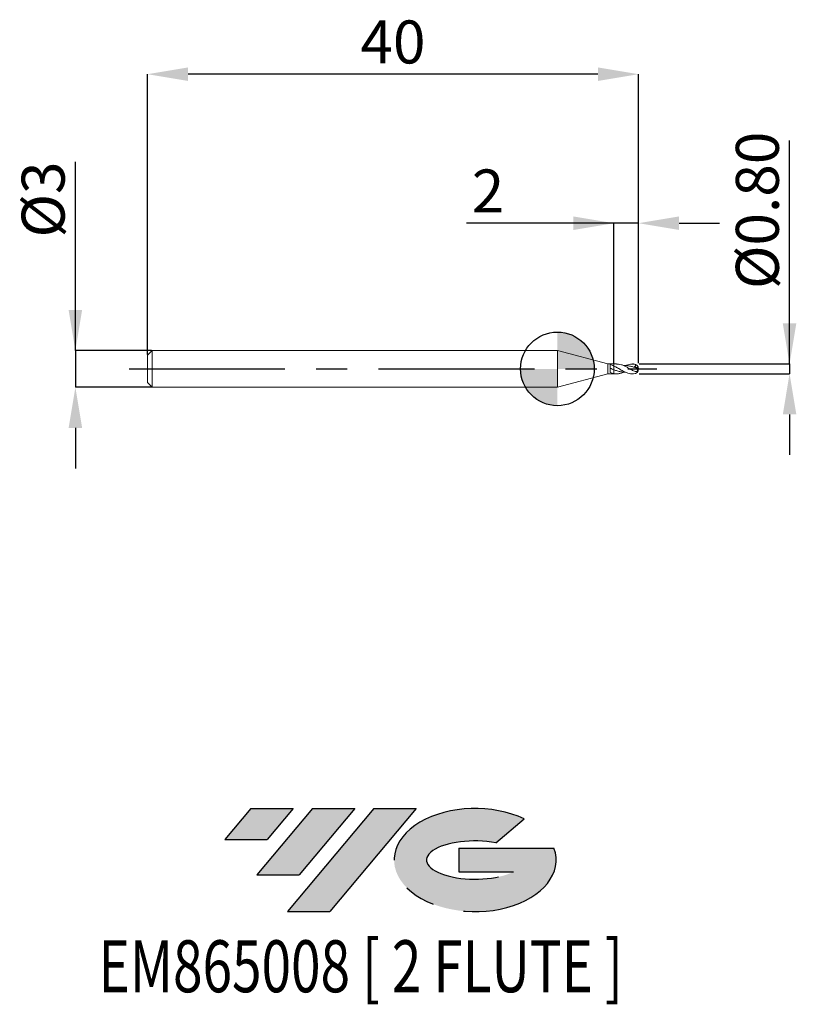
# Model space of a CAD drawing. Units: millimetres. Extents: x -43.8 to 19.5, y -51.7 to 28.4.
import ezdxf
from ezdxf.enums import TextEntityAlignment as Align

# ---------------------------------------------------------------- set-up
doc = ezdxf.new("R2010")
doc.units = ezdxf.units.MM
doc.header["$PDSIZE"] = -1
doc.linetypes.add('CENTERX2', pattern=[20.319999999999997, 12.7, -2.54, 2.54, -2.54])
for name, color, linetype in [('FORMAT', 2, 'Continuous'), ('중심선', 1, 'CENTERX2'), ('해칭선', 100, 'Continuous')]:
    doc.layers.add(name, color=color, linetype=linetype)
doc.layers.add('외형선', color=4, linetype='Continuous', lineweight=30)
doc.layers.add('치수문자_일반주서', color=7, linetype='Continuous', lineweight=15)
doc.styles.add('SLDTEXTSTYLE0', font='TXT', dxfattribs={"width": 0.75})
doc.dimstyles.new('SLDDIMSTYLE0', dxfattribs={"dimtxt": 3.5, "dimasz": 3.302, "dimexe": 0, "dimexo": 0.0625, "dimgap": 0.875, "dimtad": 1, "dimrnd": 1e-09, "dimzin": 12, "dimdsep": 46, "dimtxsty": 'SLDTEXTSTYLE0', "dimsah": 1, "dimcen": 0.09, "dimadec": 0, "dimazin": 3, "dimtfac": 1, "dimtmove": 0, "dimatfit": 0, "dimfxl": 1, "dimfrac": 2, "dimtolj": 1, "dimtzin": 12, "dimarcsym": 0})
doc.dimstyles.new('SLDDIMSTYLE1', dxfattribs={"dimtxt": 3.5, "dimasz": 3.302, "dimexe": 0, "dimexo": 0.0625, "dimgap": 0.875, "dimtad": 1, "dimrnd": 1e-09, "dimzin": 12, "dimdsep": 46, "dimtxsty": 'SLDTEXTSTYLE0', "dimsah": 1, "dimcen": 0.09, "dimadec": 0, "dimazin": 3, "dimtfac": 1, "dimtofl": 0, "dimtmove": 0, "dimatfit": 3, "dimfxl": 1, "dimfrac": 2, "dimtolj": 1, "dimtzin": 12, "dimarcsym": 0})
doc.dimstyles.new('SLDDIMSTYLE2', dxfattribs={"dimtxt": 3.5, "dimasz": 3.302, "dimexe": 0, "dimexo": 0.0625, "dimgap": 0.875, "dimtad": 1, "dimrnd": 1e-09, "dimzin": 0, "dimdsep": 46, "dimtxsty": 'SLDTEXTSTYLE0', "dimsah": 1, "dimcen": 0.09, "dimadec": 0, "dimazin": 0, "dimtfac": 1, "dimtmove": 0, "dimatfit": 0, "dimfxl": 1, "dimfrac": 2, "dimtolj": 1, "dimtzin": 12, "dimarcsym": 0})

# ---------------------------------------------------------------- blocks, each defined once
blk = doc.blocks.new('블럭10')
at = {"layer": '중심선'}
for p, q in [((2.268634060543552, 16.24717430164393), (0.1404042013395286, 13.71084872107135)), ((2.268634060543552, 16.24717430164393), (5.714909304380834, 16.24717430164393)), ((7.28139805157953, 16.24717430164393), (2.750260043222114, 10.84717430164391)), ((5.714909304380834, 16.24717430164393), (3.58671253028996, 13.71088815037384)), ((12.29416204261559, 16.24717430164393), (5.245725140726316, 7.84717430164391)), ((10.72767329541681, 16.24717430164393), (6.196535287059397, 10.84717430164391)), ((7.28139805157953, 16.24717430164393), (10.72767329541681, 16.24717430164393)), ((15.74043728645272, 16.24717430164393), (8.692000384563599, 7.84717430164391)), ((12.29416204261559, 16.24717430164393), (15.74043728645272, 16.24717430164393)), ((22.22332737316547, 13.45928029700563), (24.52862924686651, 15.39360700705356)), ((0.1404042013395286, 13.71084872107135), (3.58671253028996, 13.71088815037384)), ((19.22039502424796, 13.00717430171391), (19.22036997980202, 11.08717430171403)), ((19.22039502424796, 13.00717430171391), (26.96566020931264, 13.00717430171391)), ((2.750260043222114, 10.84717430164391), (6.196535287059397, 10.84717430164391)), ((19.22036997980202, 11.08717430171403), (23.66174974927406, 11.08717430171406)), ((5.245725140726316, 7.84717430164391), (8.692000384563599, 7.84717430164391))]:
    blk.add_line(p, q, dxfattribs=at)
for centre, major_axis, ratio, start_param, end_param in [((20.54032771741204, 12.0471743016438), (6.600054785286829, -1.261213355974178e-13), 0.636358354079598, 0.9219305317359503, 6.513795318482858), ((20.54032771746488, 12.04717430159265), (3.960054785062283, 1.540847449632565e-10), 0.3939339440162632, 1.131841032648279, 5.62031148352944)]:
    blk.add_ellipse(centre, major_axis=major_axis, ratio=ratio, start_param=start_param, end_param=end_param, dxfattribs=at)
at = {"layer": 'FORMAT', "color": 2, "style": 'SLDTEXTSTYLE0', "width": 0.75}
blk.add_attdef('AUTOATTR0', text='', height=4.233333333333333, dxfattribs=at).set_placement((3.448148490846466, -0.0412997538344756), align=Align.BOTTOM_LEFT)
blk = doc.blocks.new('*D11')
at = {"layer": 'Defpoints', "color": 0}
for p in [(4.605255888325752, 11.86298468755263), (4.605255888325752, 0.4000000000000057), (6.605255888325763, 0.4000000000000057)]:
    blk.add_point(p, dxfattribs=at)
at = {"layer": '치수문자_일반주서', "color": 0, "lineweight": -2}
for p, q in [((6.605255888325763, 11.86298468755263), (-7.404994111674243, 11.86298468755263)), ((1.303255888325753, 11.86298468755263), (-1.998744111674247, 11.86298468755263)), ((4.605255888325752, 0.4625000000000057), (4.605255888325752, 11.86298468755263)), ((6.605255888325763, 11.86298468755263), (4.605255888325752, 11.86298468755263)), ((6.605255888325763, 0.4625000000000057), (6.605255888325763, 11.86298468755263)), ((9.907255888325762, 11.86298468755263), (13.20925588832576, 11.86298468755263))]:
    blk.add_line(p, q, dxfattribs=at)
at = {"layer": '치수문자_일반주서', "color": 0}
for points in [[(1.303255888325753, 11.3126513542193), (1.303255888325753, 12.41331802088597), (4.605255888325752, 11.86298468755263)], [(9.907255888325762, 12.41331802088597), (9.907255888325762, 11.3126513542193), (6.605255888325763, 11.86298468755263)]]:
    blk.add_solid(points, dxfattribs=at)
at = {"layer": '치수문자_일반주서', "color": 0, "insert": (-5.654994111674243, 16.23798468755263), "char_height": 3.5, "attachment_point": 2, "style": 'SLDTEXTSTYLE0'}
blk.add_mtext('\\A1;2', dxfattribs=at)
blk = doc.blocks.new('*D12')
at = {"layer": 'Defpoints', "color": 0}
for p in [(-33.39474411167423, 24.00000000000004), (-33.39474411167423, 1.119999999999983), (6.605255888325763, 0.4000000000000057)]:
    blk.add_point(p, dxfattribs=at)
at = {"layer": '치수문자_일반주서', "color": 0, "lineweight": -2}
for p, q in [((-33.39474411167423, 1.182499999999983), (-33.39474411167423, 24.00000000000004)), ((3.303255888325763, 24.00000000000004), (-30.09274411167423, 24.00000000000004)), ((6.605255888325763, 0.4625000000000057), (6.605255888325763, 24.00000000000004))]:
    blk.add_line(p, q, dxfattribs=at)
at = {"layer": '치수문자_일반주서', "color": 0}
for points in [[(-30.09274411167423, 24.55033333333337), (-30.09274411167423, 23.4496666666667), (-33.39474411167423, 24.00000000000004)], [(3.303255888325763, 23.4496666666667), (3.303255888325763, 24.55033333333337), (6.605255888325763, 24.00000000000004)]]:
    blk.add_solid(points, dxfattribs=at)
at = {"layer": '치수문자_일반주서', "color": 0, "insert": (-13.39474411167423, 28.37500000000004), "char_height": 3.5, "attachment_point": 2, "style": 'SLDTEXTSTYLE0'}
blk.add_mtext('\\A1;40', dxfattribs=at)
blk = doc.blocks.new('*D13')
at = {"layer": 'Defpoints', "color": 0}
for p in [(-33.01474411167424, 1.5), (-39.26897707459742, -1.50000000000003), (-33.01474411167424, -1.500000000000007)]:
    blk.add_point(p, dxfattribs=at)
at = {"layer": '치수문자_일반주서', "color": 0, "lineweight": -2}
for p, q in [((-39.26897707459742, 1.499999999999977), (-39.26897707459746, 16.85399999999998)), ((-39.26897707459743, 4.801999999999977), (-39.26897707459744, 8.103999999999976)), ((-33.07724411167424, 1.5), (-39.26897707459742, 1.499999999999977)), ((-39.26897707459742, 1.499999999999977), (-39.26897707459742, -1.50000000000003)), ((-33.07724411167424, -1.500000000000007), (-39.26897707459742, -1.50000000000003)), ((-39.26897707459741, -4.80200000000003), (-39.2689770745974, -8.10400000000003))]:
    blk.add_line(p, q, dxfattribs=at)
at = {"layer": '치수문자_일반주서', "color": 0}
for points in [[(-39.81931040793076, 4.801999999999976), (-38.7186437412641, 4.801999999999977), (-39.26897707459742, 1.499999999999977)], [(-38.71864374126407, -4.802000000000029), (-39.81931040793074, -4.802000000000031), (-39.26897707459742, -1.50000000000003)]]:
    blk.add_solid(points, dxfattribs=at)
at = {"layer": '치수문자_일반주서', "color": 0, "insert": (-43.64397707459745, 13.79149999999997), "char_height": 3.5, "attachment_point": 2, "rotation": 90.00000000000014, "style": 'SLDTEXTSTYLE0'}
blk.add_mtext('\\A1;%%c3', dxfattribs=at)
blk = doc.blocks.new('*D14')
at = {"layer": 'Defpoints', "color": 0}
for p in [(6.605255888325763, 0.4000000000000057), (6.605255888325763, -0.4000000000000057), (18.91435542000715, -0.3999999999999597)]:
    blk.add_point(p, dxfattribs=at)
at = {"layer": '치수문자_일반주서', "color": 0, "lineweight": -2}
for p, q in [((18.91435542000715, 0.4000000000000519), (18.91435542000707, 18.59775000000005)), ((18.91435542000713, 3.702000000000051), (18.91435542000712, 7.004000000000051)), ((6.667755888325763, 0.4000000000000059), (18.91435542000715, 0.4000000000000519)), ((18.91435542000715, 0.4000000000000519), (18.91435542000715, -0.3999999999999595)), ((6.667755888325763, -0.4000000000000055), (18.91435542000715, -0.3999999999999595)), ((18.91435542000717, -3.701999999999959), (18.91435542000718, -7.003999999999959))]:
    blk.add_line(p, q, dxfattribs=at)
at = {"layer": '치수문자_일반주서', "color": 0}
for points in [[(18.3640220866738, 3.702000000000049), (19.46468875334047, 3.702000000000054), (18.91435542000715, 0.4000000000000519)], [(19.4646887533405, -3.701999999999956), (18.36402208667383, -3.701999999999962), (18.91435542000715, -0.3999999999999595)]]:
    blk.add_solid(points, dxfattribs=at)
at = {"layer": '치수문자_일반주서', "color": 0, "insert": (14.53935542000709, 12.91025000000003), "char_height": 3.5, "attachment_point": 2, "rotation": 90.00000000000026, "style": 'SLDTEXTSTYLE0'}
blk.add_mtext('\\A1;%%c0.80', dxfattribs=at)
blk = doc.blocks.new('SW_DOWELSYMBOL_0')
at = {"linetype": 'Continuous', "lineweight": 0}
h = blk.add_hatch(color=0, dxfattribs=at)
edge = h.paths.add_edge_path(flags=0)
edge.add_arc((0, 0), 3.000000000000001, 0, 90)
edge.add_line((0, 3.000000000000001), (0, 0))
edge.add_line((0, 0), (3.000000000000001, 0))
h = blk.add_hatch(color=0, dxfattribs=at)
edge = h.paths.add_edge_path(flags=0)
edge.add_arc((0, 0), 3.000000000000001, 180, 270.0000000000007)
edge.add_line((0, -3.000000000000001), (0, 0))
edge.add_line((0, 0), (-3.000000000000001, 0))
at = {"layer": '해칭선', "color": 0}
blk.add_circle((0, 0), 3.000000000000001, dxfattribs=at)

msp = doc.modelspace()

# ---------------------------------------------------------------- hatches: boundary and pattern name
at = {"layer": '중심선'}
for points in [[(-21.52728741639107, -35.7989250712761), (-24.97356266022835, -35.7989250712761), (-27.10179251943237, -38.3352506518487), (-23.65548419048191, -38.33521122254621)], [(-16.51452342535506, -35.79892507127608), (-19.96079866919237, -35.79892507127613), (-24.49193667754979, -41.19892507127612), (-21.0456614337125, -41.19892507127612)], [(-11.50175943431919, -35.7989250712761), (-14.94803467815634, -35.79892507127613), (-21.99647158004559, -44.19892507127612), (-18.5501963362083, -44.19892507127612)]]:
    msp.add_hatch(color=256, dxfattribs=at).paths.add_polyline_path(points, flags=0)
h = msp.add_hatch(color=256, dxfattribs=at)
edge = h.paths.add_edge_path(flags=0)
edge.add_ellipse((-6.701869003307021, -39.99892507132738), major_axis=(3.960054785062284, 1.540850780301639e-10), ratio=0.3939339440162633, start_angle=39.998034231491886, end_angle=342.9046081939157, ccw=False)
edge.add_line((-5.018869347606453, -38.58681907591443), (-2.713567473905387, -36.65249236586649))
edge.add_ellipse((-6.701869003359867, -39.99892507127625), major_axis=(6.600054785286829, -1.249000902703301e-13), ratio=0.6363583540795982, start_angle=39.99873849337408, end_angle=368.4976242363724)
edge.add_line((-0.2765365114592577, -39.03892507120613), (-8.021801696523944, -39.03892507120613))
edge.add_line((-8.021801696523944, -39.03892507120613), (-8.021826740969878, -40.95892507120602))
edge.add_line((-8.021826740969878, -40.95892507120602), (-3.580446971497842, -40.95892507120599))

# ---------------------------------------------------------------- linework, layer by layer
at = {"layer": '외형선', "linetype": 'Continuous', "lineweight": 15}
for p, q in [((-33.01474411167424, 1.499999999999993), (-33.39474411167423, 1.11999999999999)), ((-33.39474411167423, 1.11999999999999), (-33.39474411167423, -1.120000000000005)), ((-33.01474411167424, 1.499999999999993), (-33.01474411167424, -1.500000000000007)), ((0, 1.499999999999993), (-33.01474411167424, 1.499999999999993)), ((4.105255888325752, 0.4000000000000057), (0, 1.5)), ((0, 1.5), (0, -1.5)), ((4.605255888325752, 0.4000000000000057), (4.105255888325752, 0.4000000000000057)), ((4.105255888325752, 0.4000000000000057), (4.105255888325752, -0.3999999999999986)), ((4.305517423182119, -0.2953932916569144), (4.305517423182119, 0.3484673508543779)), ((4.605255888325752, 0.4000000000000057), (4.605255888325752, 0.2334062879314089)), ((0, -1.5), (4.105255888325752, -0.3999999999999986)), ((4.105255888325752, -0.3999999999999986), (4.605255888325752, -0.3999999999999986)), ((4.605255888325752, -0.38127561208087), (4.605255888325752, -0.3999999999999986)), ((-33.39474411167423, -1.120000000000012), (-33.01474411167424, -1.500000000000007)), ((-33.01474411167424, -1.500000000000007), (-2.31e-14, -1.500000000000007))]:
    msp.add_line(p, q, dxfattribs=at)
at = {"layer": '외형선', "color": 1, "linetype": 'Continuous', "lineweight": 15}
for p, q in [((4.818469713923873, 0.4000000000000057), (4.605255888325752, 0.4000000000000057)), ((6.205255888325757, 0.4000000000000057), (6.125561961770009, 0.4000000000000057)), ((4.605255888325752, -0.3999999999999986), (4.817868469577549, -0.3999999999999986)), ((6.125561961770009, -0.3999999999999986), (6.205255888325757, -0.3999999999999986))]:
    msp.add_line(p, q, dxfattribs=at)
for centre, radius, start, end in [((6.205255888325757, 0), 0.4, 0, 90), ((6.205255888325757, 0), 0.4, 270.0000000000007, 0), ((6.245548912697318, 0.0074395994177578), 0.357653287294801, 1.067425451861669, 71.22980859931963), ((6.413876173984338, -0.0695372871498634), 0.2069213177717406, 23.84161532293479, 56.79616419156254)]:
    msp.add_arc(centre, radius, start, end, dxfattribs=at)
at = {"layer": '외형선', "linetype": 'Continuous', "lineweight": 15}
for points in [[(4.605255888327571, 0.2334062879305634), (4.503223309628577, 0.2807025274028661), (4.4068463506018, 0.3197510601065048), (4.305334967399359, 0.348331825006639)], [(4.605255888325781, -0.0686896364304133), (4.503284441481449, -0.0303339648539236), (4.406964680791912, 0.0094674579847691), (4.305517423182119, 0.0484062701560077)], [(4.605255888327598, -0.3812756120812253), (4.503284441482663, -0.3636760528663388), (4.406964680792454, -0.3343945409014353), (4.305517423182119, -0.2951828163800911)]]:
    msp.add_open_spline(points, degree=3, dxfattribs=at)
for points in [[(4.605255888325752, 0.2334062879306842), (4.605255888325752, 0.1946171640912553), (4.605255888325752, 0.1348777875619547), (4.605255888325752, 0.0210412815943357), (4.605255888325752, -0.0307886899442806), (4.605255888325752, -0.068689636430399)], [(4.605255888325752, 0.2334062879306842), (4.605255888325752, 0.1946171640912553), (4.605255888325752, 0.1348777875619547), (4.605255888325752, 0.0210412815943357), (4.605255888325752, -0.0307886899442806), (4.605255888325752, -0.068689636430399)], [(4.605255888325752, -0.068689636430399), (4.605255888325752, -0.0880561944136673), (4.605255888325752, -0.1246741237164315), (4.605255888325752, -0.2383904275191142), (4.605255888325752, -0.3150587209850286), (4.605255888325752, -0.3812756120869096)], [(4.605255888325752, -0.068689636430399), (4.605255888325752, -0.0880561944136673), (4.605255888325752, -0.1246741237164315), (4.605255888325752, -0.2383904275191142), (4.605255888325752, -0.3150587209850286), (4.605255888325752, -0.3812756120869096)]]:
    msp.add_open_spline(points, degree=3, knots=[0, 0, 0, 0, 0.5, 0.5, 1, 1, 1, 1], dxfattribs=at)
at = {"layer": '외형선', "color": 1, "linetype": 'Continuous', "lineweight": 15}
for points, knots in [([(4.605255888327571, 0.2334062879305634), (4.704430619049242, 0.182567806736472), (4.903031662432323, 0.0807618796047649), (5.201591585574571, -0.0981081000157786), (5.479676806157217, -0.2448499427349802), (5.735495065437853, -0.343549956481688), (5.943033893260136, -0.3952330231175054), (6.073218855256776, -0.3949719209424956), (6.125561961770009, -0.3948669403153318)], [0, 0, 0, 0, 0.1957606203292753, 0.3920178372837904, 0.5891345142426008, 0.7435359246651307, 0.8968842007080822, 1, 1, 1, 1]), ([(6.205255888325757, -0.1669127533518733), (6.105822083738607, -0.1120497745968194), (5.929318588046646, -0.0146633015100548), (5.676560201702877, 0.1325731689847842), (5.444736584880646, 0.2529627106026027), (5.210636369340476, 0.3423359996059929), (5.001730796288001, 0.3950585035692598), (4.871252027437077, 0.394735722989104), (4.818469713923873, 0.3946051492112517)], [0, 0, 0, 0, 0.2146910178335801, 0.3810948932169287, 0.5470214134765733, 0.7175697802575338, 0.885749072164508, 1, 1, 1, 1]), ([(6.498173118588666, 0.0422090874701553), (6.419770162330012, 0.0719769513409361), (6.26349302333994, 0.1313119155000066), (6.011948859678315, 0.2109429474017972), (5.742992817219804, 0.2631737127432672), (5.532977141589141, 0.2816301467992588), (5.418295802480353, 0.2672375697407929), (5.399389920851549, 0.2648648702212739)], [0, 0, 0, 0, 0.2139349692186203, 0.4264270955437039, 0.6870912869520062, 0.9484151899909816, 1, 1, 1, 1]), ([(5.549957614156842, 0.266984192551206), (5.611970974217622, 0.29248033774725), (5.751705821879529, 0.3499308606901081), (5.969518758098852, 0.3991508778621053), (6.126315655997537, 0.3979709771747793), (6.205255888320192, 0.3973769498972999)], [0, 0, 0, 0, 0.2837646276328735, 0.6394074917930236, 1, 1, 1, 1]), ([(6.205255888325757, -0.1669127533518733), (6.249580618175381, -0.1904067349679792), (6.292872099198908, -0.2098273160868089), (6.37981475307296, -0.2283357962121713), (6.423350712152764, -0.2277034340601958), (6.48224583185603, -0.1957830132323792), (6.500494264311767, -0.179709811523395), (6.52824606478444, -0.1370548453141254), (6.536628280968234, -0.1117107319996293), (6.542972614705063, -0.0374824877652813), (6.524801331190666, 0.0048098411955237), (6.498173118568765, 0.0422090874778434)], [0, 0, 0, 0, 0.2500000000000001, 0.2500000000000001, 0.5000000000000001, 0.5000000000000001, 0.6250000000000001, 0.6250000000000001, 0.7500000000000002, 0.7500000000000002, 1, 1, 1, 1]), ([(6.360632137413415, 0.3460717380309148), (6.366371308032557, 0.3125031033248433), (6.36555152086139, 0.2760431062450053), (6.33748313881229, 0.2140190115229146), (6.30999548295719, 0.1911342384682371), (6.279841160660816, 0.1790712691860818)], [0, 0, 0, 0, 0.5, 0.5, 1, 1, 1, 1]), ([(5.549957614156842, -0.2669841925511989), (5.518675987975012, -0.2689791195467208), (5.391080730933297, -0.2771162675739305), (5.16717303331372, -0.2432344842417677), (4.883499022072771, -0.1721748440345081), (4.696357244082909, -0.1025723870542379), (4.605255888325752, -0.068689636430399)], [0, 0, 0, 0, 0.0993681636071084, 0.4053148101543946, 0.7105049036855134, 1, 1, 1, 1]), ([(5.402561486660709, -0.2652257480034592), (5.377912851359596, -0.2758439475592454), (5.313647056755261, -0.303528524144653), (5.21039682083976, -0.3385490257770201), (5.093883398986639, -0.3709127234470699), (4.975927246922366, -0.3914804594070418), (4.856496057929139, -0.4014020005497159), (4.755240024616514, -0.399468411574162), (4.671187074751749, -0.3916742120769783), (4.627249334236572, -0.3847443961235157), (4.605255888325752, -0.3812756120996283)], [0, 0, 0, 0, 0.0926071436771003, 0.2414523806994341, 0.3871892310744392, 0.5339648791965661, 0.6839602634243868, 0.8350916154395261, 0.9174535696750831, 1, 1, 1, 1])]:
    msp.add_open_spline(points, degree=3, knots=knots, dxfattribs=at)
for points in [[(6.360632137413415, 0.3460717380309148), (6.311019687380755, 0.3761903001106006), (6.258720589838594, 0.3938116551765987), (6.20525588832575, 0.3973769498969304)], [(6.279841160670225, 0.1790712692114909), (6.361163005294479, 0.1564731674948661), (6.444085364495475, 0.1309973505530024), (6.527190269079549, 0.1035995015495601)], [(6.498173118568765, 0.0422090874778434), (6.516509990848848, 0.0532715355153144), (6.526692104464496, 0.0768999205367464), (6.527190269080375, 0.1035995015497235)]]:
    msp.add_open_spline(points, degree=3, dxfattribs=at)
at = {"layer": '중심선', "color": 1}
msp.add_line((-34.89474411167423, -7.1e-15), (8.105255888325763, 0), dxfattribs=at)
at = {"layer": '해칭선'}
msp.add_circle((0, 0), 3.000000000000001, dxfattribs=at)

# ---------------------------------------------------------------- block references
at = {"color": 7, "linetype": 'Continuous'}
ref = msp.add_blockref('블럭10', (-27.2421967207719, -52.04609937292004), dxfattribs=at)
ref.add_attrib('AUTOATTR0', 'EM865008 [ 2 FLUTE ]', dxfattribs={"layer": 'FORMAT', "color": 2, "height": 4.233333333333333, "style": 'SLDTEXTSTYLE0', "width": 0.75}).set_placement((-37.38383273290853, -52.08739912675452), align=Align.BOTTOM_LEFT)
at = {"layer": '해칭선'}
msp.add_blockref('SW_DOWELSYMBOL_0', (0, 0), dxfattribs=at)

# ---------------------------------------------------------------- dimensions: what is measured, and where the dimension line sits
at = {"layer": '치수문자_일반주서'}
for base, p2, dimstyle, picture, middle in [((-33.39474411167423, 24.00000000000004), (-33.39474411167423, 1.119999999999983), 'SLDDIMSTYLE1', '*D12', (-13.39474411167423, 24.00000000000004)), ((4.605255888325752, 11.86298468755263), (4.605255888325752, 0.4000000000000057), 'SLDDIMSTYLE0', '*D11', (-5.654994111674243, 11.86298468755263))]:
    dim = msp.add_linear_dim(base=base, p1=(6.605255888325763, 0.4000000000000057), p2=p2, dimstyle=dimstyle, dxfattribs=at)
    dim.commit()
    dim.dimension.update_dxf_attribs({"geometry": picture, "text_midpoint": middle, "dimtype": 160})
for base, p1, p2, dimstyle, picture, middle in [((18.91435542000715, -0.3999999999999595), (6.605255888325763, 0.4000000000000057), (6.605255888325763, -0.4000000000000057), 'SLDDIMSTYLE2', '*D14', (18.91435542000709, 12.91025000000005)), ((-39.26897707459742, -1.50000000000003), (-33.01474411167424, 1.5), (-33.01474411167424, -1.500000000000007), 'SLDDIMSTYLE0', '*D13', (-39.26897707459745, 13.79149999999998))]:
    dim = msp.add_linear_dim(base=base, p1=p1, p2=p2, angle=90.0000000000002, text='%%c<>', dimstyle=dimstyle, dxfattribs=at)
    dim.commit()
    dim.dimension.update_dxf_attribs({"geometry": picture, "text_midpoint": middle, "dimtype": 160})

doc.saveas('drawing.dxf')
